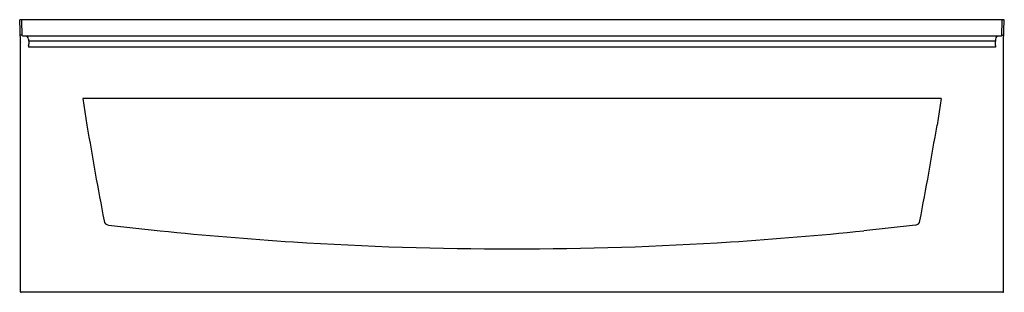
# Model space of a CAD drawing. Extents: x 628.6 to 688.6, y 51.4 to 68.1.
import ezdxf

# ---------------------------------------------------------------- set-up
doc = ezdxf.new("R2010")
doc.units = 0
doc.header["$LTSCALE"] = 0.64311
doc.layers.get('0').update_dxf_attribs({"color": 255, "linetype": 'CONTINUOUS'})
doc.layers.get('DEFPOINTS').update_dxf_attribs({"linetype": 'CONTINUOUS'})
doc.styles.get("Standard").update_dxf_attribs({"font": 'txt', "width": 0.8})

msp = doc.modelspace()

# ---------------------------------------------------------------- linework, layer by layer
for p, q in [((688.588, 68.056), (628.588, 68.056)), ((628.635, 66.704), (628.588, 68.056)), ((628.747, 67.083), (628.715, 67.998)), ((688.429, 67.083), (688.461, 67.998)), ((688.541, 66.704), (688.588, 68.056)), ((628.688, 67.113), (628.621, 67.113)), ((628.638, 51.474), (628.638, 66.681)), ((688.399, 67.054), (628.777, 67.054)), ((629.129, 66.872), (629.139, 66.592)), ((688.042, 66.753), (629.134, 66.753)), ((688.047, 66.872), (688.037, 66.592)), ((688.488, 67.113), (688.555, 67.113)), ((688.538, 51.474), (688.538, 66.681)), ((629.128, 66.46), (629.116, 66.378)), ((688.06, 66.378), (629.116, 66.378)), ((688.048, 66.46), (688.06, 66.378)), ((632.44, 63.251), (632.685, 61.623)), ((684.735, 63.251), (632.44, 63.251)), ((684.735, 63.251), (684.491, 61.623)), ((634.003, 55.537), (637.145, 55.19)), ((683.173, 55.537), (680.031, 55.19)), ((688.508, 51.443), (628.668, 51.443))]:
    msp.add_line(p, q)
for centre, radius, start, end in [((628.655, 67.996), 0.0601, 2.07127, 88.09714), ((688.521, 67.996), 0.0601, 91.90286, 177.92873), ((628.792, 66.71), 0.156, 182.01372, 190.74546), ((628.69, 67.049), 0.0642, 22.4488, 91.28444), ((628.777, 67.084), 0.03, 182.00122, 270), ((628.942, 66.866), 0.188, 2, 90), ((628.994, 66.991), 0.063, 26.53096, 90), ((688.234, 66.866), 0.188, 90, 178), ((688.182, 66.991), 0.063, 90, 153.46904), ((688.399, 67.084), 0.03, 270, 357.99878), ((688.486, 67.049), 0.0642, 88.71556, 157.5512), ((688.384, 66.71), 0.156, 349.25454, 357.98628), ((628.324, 66.592), 0.815, 350.67925, 0.05205), ((688.852, 66.592), 0.815, 179.94795, 189.32075), ((958.227, 116.766), 330.179, 189.61397, 190.64132), ((358.949, 116.766), 330.179, 349.35868, 350.38603), ((634.023, 55.836), 0.3, 187.7794, 266.0325), ((683.153, 55.836), 0.3, 273.9675, 352.2206), ((658.588, 262.388), 208.304, 264.09146, 266.33256), ((658.588, 262.388), 208.304, 273.66744, 275.90854), ((658.588, 262.39), 208.306, 266.33253, 273.66747), ((628.669, 51.474), 0.031, 180.08424, 269.20714), ((688.507, 51.474), 0.031, 270.79286, 359.91576)]:
    msp.add_arc(centre, radius, start, end)

# ---------------------------------------------------------------- texts
at = {"layer": 'DEFPOINTS'}
for tag, p, s in [('MODELNUMBER', (658.583, 51.441), '71341820'), ('TRADENAME', (658.583, 51.439), ''), ('PRODUCT', (658.583, 51.437), 'BATH')]:
    msp.add_attdef(tag, p, s, height=0.001, dxfattribs=at)

doc.saveas('drawing.dxf')
